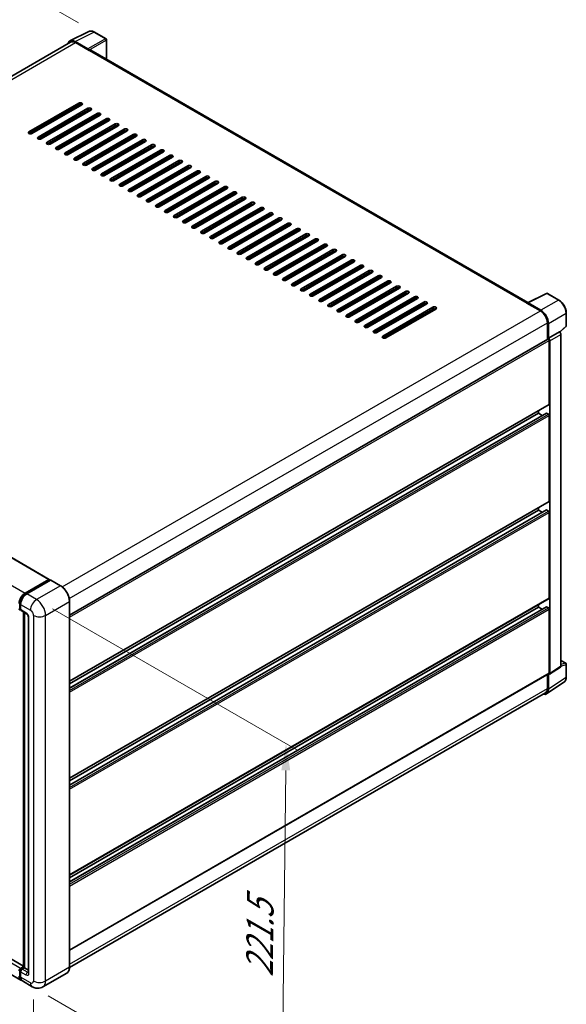
# Model space of a CAD drawing. Units: millimetres. Extents: x 0 to 10236, y 0 to 1405.
# Drawn here: x 591 to 744, y 175 to 451 of the extents above; entities that cross this region are included whole.
import ezdxf

# ---------------------------------------------------------------- set-up
doc = ezdxf.new("R2010")
doc.units = ezdxf.units.MM
doc.header["$LTSCALE"] = 3
doc.layers.get('Defpoints').update_dxf_attribs({"lineweight": 25})
for name, color, linetype, lineweight in [('Dimension (ISO)', 7, 'Continuous', 18), ('Visible (ISO)', 7, 'Continuous', 35), ('Visible Narrow (ISO)', 7, 'Continuous', 25)]:
    doc.layers.add(name, color=color, linetype=linetype, lineweight=lineweight)
doc.styles.add('Note Text (TK)', font='txt')
doc.dimstyles.new('Default - Method 1b (TK)', dxfattribs={"dimscale": 3, "dimtxt": 2.5, "dimasz": 2.5, "dimexe": 1, "dimexo": 1.5, "dimgap": 1, "dimtad": 1, "dimtoh": 1, "dimrnd": 1e-08, "dimdsep": 46, "dimtxsty": 'Note Text (TK)', "dimcen": 0.09, "dimdle": 5, "dimclrd": 100, "dimclre": 100, "dimclrt": 7, "dimadec": 1, "dimazin": 1, "dimtfac": 1, "dimtmove": 0, "dimatfit": 3, "dimfxl": 1, "dimtolj": 1, "dimlwd": -1, "dimlwe": -1, "dimarcsym": 0})

# ---------------------------------------------------------------- blocks, each defined once
blk = doc.blocks.new('*D20')
at = {"layer": 'Defpoints', "color": 0}
for p in [(611.79, 447.61), (422.88, 384.09), (463.19, 360.82)]:
    blk.add_point(p, dxfattribs=at)
at = {"layer": 'Dimension (ISO)', "color": 100}
for p, q in [((607.31, 450.2), (568.32, 472.71)), ((564.84, 467.19), (429.35, 387.88)), ((458.7, 363.41), (419.89, 385.82))]:
    blk.add_line(p, q, dxfattribs=at)
for points in [[(564.21, 468.27), (565.47, 466.11), (571.31, 470.98)], [(428.72, 388.96), (429.99, 386.8), (422.88, 384.09)]]:
    blk.add_solid(points, dxfattribs=at)
at = {"layer": 'Dimension (ISO)', "color": 7, "insert": (487.07, 429.49), "char_height": 7.5, "attachment_point": 4, "rotation": 30.344, "style": 'Note Text (TK)'}
blk.add_mtext('\\A1;{\\Q-29.656;\\W0.819;\\H0.816x; \\fＭＳ Ｐゴシック|b0|i0;\\H7.5000;350}', dxfattribs=at)
blk = doc.blocks.new('*D21')
at = {"layer": 'Defpoints', "color": 0}
for p in [(461.64, 258.68), (594.71, 181.27), (594.71, 134.73)]:
    blk.add_point(p, dxfattribs=at)
at = {"layer": 'Dimension (ISO)', "color": 100}
for p, q in [((461.64, 253.47), (461.64, 208.67)), ((468.12, 208.37), (588.23, 138.5)), ((594.71, 176.07), (594.71, 131.26))]:
    blk.add_line(p, q, dxfattribs=at)
for points in [[(468.75, 209.45), (467.49, 207.29), (461.64, 212.14)], [(588.85, 139.58), (587.6, 137.42), (594.71, 134.73)]]:
    blk.add_solid(points, dxfattribs=at)
at = {"layer": 'Dimension (ISO)', "color": 7, "insert": (524.97, 183.1), "char_height": 7.5, "attachment_point": 4, "rotation": 329.815, "style": 'Note Text (TK)'}
blk.add_mtext('\\A1;{\\Q-30.185;\\W0.815;\\H0.816x; \\fＭＳ Ｐゴシック|b0|i0;\\H7.5000;320}', dxfattribs=at)
blk = doc.blocks.new('*D22')
at = {"layer": 'Defpoints', "color": 0}
for p in [(595.56, 288.32), (594.36, 179.68), (664.36, 139.27)]:
    blk.add_point(p, dxfattribs=at)
at = {"layer": 'Dimension (ISO)', "color": 100}
for p, q in [((600.03, 285.73), (668.54, 246.18)), ((665.48, 240.4), (664.44, 146.77)), ((598.83, 177.1), (667.34, 137.55))]:
    blk.add_line(p, q, dxfattribs=at)
for points in [[(664.23, 240.41), (666.73, 240.39), (665.56, 247.9)], [(663.19, 146.78), (665.69, 146.75), (664.36, 139.27)]]:
    blk.add_solid(points, dxfattribs=at)
at = {"layer": 'Dimension (ISO)', "color": 7, "insert": (658.07, 180.82), "char_height": 7.5, "attachment_point": 4, "rotation": 89.3671, "style": 'Note Text (TK)'}
blk.add_mtext('\\A1;{\\Q29.367;\\W0.822;\\H0.816x; \\fＭＳ Ｐゴシック|b0|i0;\\H7.5000;221.5}', dxfattribs=at)

msp = doc.modelspace()

# ---------------------------------------------------------------- linework, layer by layer
at = {"layer": 'Visible (ISO)'}
for p, q in [((604.9287, 445.1392), (610.2084, 447.7761)), ((609.9824, 442.879), (606.3747, 444.9619)), ((615.0455, 445.7306), (611.7939, 447.6079)), ((615.1955, 439.9286), (615.1955, 445.4708)), ((605.1321, 444.7887), (471.5604, 367.671)), ((606.4821, 444.6549), (610.3004, 442.4504)), ((610.1944, 442.5116), (610.1944, 442.5118)), ((733.4146, 371.6748), (610.7504, 442.495)), ((593.4359, 419.6089), (607.4367, 427.6922)), ((607.4367, 427.2023), (593.4359, 419.119)), ((608.2852, 427.2023), (594.2845, 419.119)), ((595.9815, 418.1392), (609.9822, 426.2225)), ((609.9822, 425.7326), (595.9815, 417.6493)), ((610.8308, 425.7326), (596.83, 417.6493)), ((605.3153, 425.4877), (605.3153, 425.9776)), ((605.4214, 425.5489), (605.4214, 426.0388)), ((598.5271, 416.6695), (612.5278, 424.7528)), ((612.5278, 424.2629), (598.5271, 416.1796)), ((613.3763, 424.2629), (599.3756, 416.1796)), ((601.0727, 415.1998), (615.0734, 423.2831)), ((605.4214, 422.6095), (605.4214, 423.0994)), ((615.0734, 422.7932), (601.0727, 414.7099)), ((615.9219, 422.7932), (601.9212, 414.7099)), ((603.6183, 413.7301), (617.619, 421.8134)), ((617.619, 421.3235), (603.6183, 413.2402)), ((618.4675, 421.3235), (604.4668, 413.2402)), ((605.4214, 419.6701), (605.4214, 420.16)), ((606.1639, 412.2604), (620.1646, 420.3438)), ((620.1646, 419.8539), (606.1639, 411.7705)), ((621.0131, 419.8539), (607.0124, 411.7705)), ((608.7094, 410.7907), (622.7102, 418.8741)), ((622.7102, 418.3842), (608.7094, 410.3008)), ((623.5587, 418.3842), (609.558, 410.3008)), ((611.255, 409.321), (625.2557, 417.4044)), ((605.4214, 416.7308), (605.4214, 417.2207)), ((625.2557, 416.9145), (611.255, 408.8311)), ((626.1043, 416.9145), (612.1036, 408.8311)), ((613.8006, 407.8514), (627.8013, 415.9347)), ((627.8013, 415.4448), (613.8006, 407.3615)), ((628.6499, 415.4448), (614.6491, 407.3615)), ((605.4214, 413.7914), (605.4214, 414.2813)), ((616.3462, 406.3817), (630.3469, 414.465)), ((630.3469, 413.9751), (616.3462, 405.8918)), ((631.1954, 413.9751), (617.1947, 405.8918)), ((618.8918, 404.912), (632.8925, 412.9953)), ((632.8925, 412.5054), (618.8918, 404.4221)), ((633.741, 412.5054), (619.7403, 404.4221)), ((621.4374, 403.4423), (635.4381, 411.5256)), ((635.4381, 411.0357), (621.4374, 402.9524)), ((636.2866, 411.0357), (622.2859, 402.9524)), ((623.983, 401.9726), (637.9837, 410.0559)), ((637.9837, 409.566), (623.983, 401.4827)), ((638.8322, 409.566), (624.8315, 401.4827)), ((626.5285, 400.5029), (640.5292, 408.5862)), ((640.5292, 408.0963), (626.5285, 400.013)), ((641.3778, 408.0963), (627.3771, 400.013)), ((629.0741, 399.0332), (643.0748, 407.1165)), ((643.0748, 406.6266), (629.0741, 398.5433)), ((643.9234, 406.6266), (629.9226, 398.5433)), ((631.6197, 397.5635), (645.6204, 405.6468)), ((645.6204, 405.1569), (631.6197, 397.0736)), ((646.4689, 405.1569), (632.4682, 397.0736)), ((634.1653, 396.0938), (648.166, 404.1771)), ((648.166, 403.6872), (634.1653, 395.6039)), ((649.0145, 403.6872), (635.0138, 395.6039)), ((636.7109, 394.6241), (650.7116, 402.7074)), ((650.7116, 402.2175), (636.7109, 394.1342)), ((651.5601, 402.2175), (637.5594, 394.1342)), ((639.2565, 393.1544), (653.2572, 401.2377)), ((653.2572, 400.7478), (639.2565, 392.6645)), ((654.1057, 400.7478), (640.105, 392.6645)), ((641.802, 391.6847), (655.8028, 399.768)), ((655.8028, 399.2781), (641.802, 391.1948)), ((656.6513, 399.2781), (642.6506, 391.1948)), ((644.3476, 390.215), (658.3483, 398.2983)), ((658.3483, 397.8084), (644.3476, 389.7251)), ((659.1969, 397.8084), (645.1962, 389.7251)), ((646.8932, 388.7453), (660.8939, 396.8286)), ((660.8939, 396.3388), (646.8932, 388.2554)), ((661.7425, 396.3388), (647.7417, 388.2554)), ((649.4388, 387.2756), (663.4395, 395.359)), ((663.4395, 394.8691), (649.4388, 386.7857)), ((664.288, 394.8691), (650.2873, 386.7857)), ((651.9844, 385.8059), (665.9851, 393.8893)), ((665.9851, 393.3994), (651.9844, 385.316)), ((666.8336, 393.3994), (652.8329, 385.316)), ((654.53, 384.3363), (668.5307, 392.4196)), ((668.5307, 391.9297), (654.53, 383.8464)), ((669.3792, 391.9297), (655.3785, 383.8464)), ((657.0755, 382.8666), (671.0763, 390.9499)), ((671.0763, 390.46), (657.0755, 382.3767)), ((671.9248, 390.46), (657.9241, 382.3767)), ((659.6211, 381.3969), (673.6218, 389.4802)), ((673.6218, 388.9903), (659.6211, 380.907)), ((674.4704, 388.9903), (660.4697, 380.907)), ((662.1667, 379.9272), (676.1674, 388.0105)), ((676.1674, 387.5206), (662.1667, 379.4373)), ((677.016, 387.5206), (663.0152, 379.4373)), ((664.7123, 378.4575), (678.713, 386.5408)), ((678.713, 386.0509), (664.7123, 377.9676)), ((679.5615, 386.0509), (665.5608, 377.9676)), ((667.2579, 376.9878), (681.2586, 385.0711)), ((681.2586, 384.5812), (667.2579, 376.4979)), ((682.1071, 384.5812), (668.1064, 376.4979)), ((669.8035, 375.5181), (683.8042, 383.6014)), ((683.8042, 383.1115), (669.8035, 375.0282)), ((684.6527, 383.1115), (670.652, 375.0282)), ((672.3491, 374.0484), (686.3498, 382.1317)), ((686.3498, 381.6418), (672.3491, 373.5585)), ((687.1983, 381.6418), (673.1976, 373.5585)), ((674.8946, 372.5787), (688.8954, 380.662)), ((688.8954, 380.1721), (674.8946, 372.0888)), ((689.7439, 380.1721), (675.7432, 372.0888)), ((677.4402, 371.109), (691.4409, 379.1923)), ((691.4409, 378.7024), (677.4402, 370.6191)), ((692.2895, 378.7024), (678.2888, 370.6191)), ((679.9858, 369.6393), (693.9865, 377.7226)), ((693.9865, 377.2327), (679.9858, 369.1494)), ((694.835, 377.2327), (680.8343, 369.1494)), ((682.5314, 368.1696), (696.5321, 376.2529)), ((696.5321, 375.763), (682.5314, 367.6797)), ((697.3806, 375.763), (683.3799, 367.6797)), ((685.077, 366.6999), (699.0777, 374.7832)), ((699.0777, 374.2933), (685.077, 366.21)), ((699.9262, 374.2933), (685.9255, 366.21)), ((687.6226, 365.2302), (701.6233, 373.3135)), ((733.2983, 371.6167), (738.5781, 374.2536)), ((742.1137, 372.3677), (738.8622, 374.245)), ((701.6233, 372.8237), (687.6226, 364.7403)), ((702.4718, 372.8237), (688.4711, 364.7403)), ((690.1681, 363.7605), (704.1689, 371.8439)), ((704.1689, 371.354), (690.1681, 363.2706)), ((705.0174, 371.354), (691.0167, 363.2706)), ((692.7137, 362.2908), (706.7144, 370.3742)), ((733.1249, 371.5377), (736.9433, 369.3331)), ((733.2309, 371.4766), (733.2309, 371.4764)), ((737.0506, 369.5161), (733.443, 371.599)), ((706.7144, 369.8843), (692.7137, 361.8009)), ((707.563, 369.8843), (693.5623, 361.8009)), ((744.1718, 365.1708), (744.1718, 368.8031)), ((474.8169, 365.778), (599.1262, 294.008)), ((738.8524, 366.0263), (738.8524, 361.3513)), ((739.1706, 361.6785), (739.1706, 365.8441)), ((742.3605, 363.3631), (744.0756, 364.9507)), ((739.1706, 361.6785), (742.2415, 363.4514)), ((742.2418, 363.4513), (742.2415, 363.4514)), ((742.6658, 269.6473), (742.6658, 362.7169)), ((604.8289, 283.9728), (739.0206, 361.4484)), ((739.1709, 361.6783), (739.1706, 361.6785)), ((739.3828, 343.1848), (739.3828, 361.0661)), ((739.5949, 267.6178), (739.5949, 360.9439)), ((604.8289, 265.3987), (739.3206, 343.0475)), ((604.8289, 263.4544), (738.5715, 340.6708)), ((604.8289, 264.6428), (736.4129, 340.6129)), ((736.4129, 340.6129), (736.4129, 341.3687)), ((737.4421, 340.0187), (736.4129, 340.6129)), ((739.1706, 340.3679), (738.6615, 340.6619)), ((739.3828, 315.9955), (739.3828, 340.0005)), ((604.8289, 238.2093), (739.3206, 315.8582)), ((604.8289, 236.2651), (738.5715, 313.4814)), ((604.8289, 237.4535), (736.4129, 313.4235)), ((736.4129, 313.4235), (736.4129, 314.1794)), ((737.4421, 312.8293), (736.4129, 313.4235)), ((739.1706, 313.1786), (738.6615, 313.4725)), ((739.3828, 288.8062), (739.3828, 312.8112)), ((592.3753, 290.1534), (599.0362, 293.9991)), ((592.4063, 289.9526), (599.1946, 293.8718)), ((599.4817, 293.7664), (592.7995, 289.9084)), ((599.1635, 293.9256), (599.1635, 293.8538)), ((599.2696, 293.8643), (599.4605, 293.7541)), ((602.3144, 292.1816), (599.5567, 293.7738)), ((604.8289, 211.02), (739.3206, 288.6688)), ((604.8289, 185.1927), (604.8289, 287.8264)), ((590.8676, 285.8178), (590.8676, 287.2875)), ((590.9986, 285.5643), (591.1025, 285.5043)), ((591.1025, 286.969), (591.1025, 285.4993)), ((591.2267, 285.2247), (592.7117, 284.3674)), ((591.9283, 185.0834), (591.9283, 284.8196)), ((592.1631, 284.684), (592.1631, 184.9478)), ((604.8289, 209.0758), (738.5715, 286.2921)), ((604.8289, 210.2641), (736.4129, 286.2342)), ((736.4129, 286.2342), (736.4129, 286.99)), ((737.4421, 285.64), (736.4129, 286.2342)), ((739.1706, 285.9892), (738.6615, 286.2832)), ((739.3828, 267.7405), (739.3828, 285.6218)), ((593.2602, 283.4173), (593.2602, 183.723)), ((742.6658, 271.2526), (744.0218, 270.4697)), ((739.481, 267.3496), (742.5519, 269.3791)), ((744.1718, 266.5777), (744.1718, 270.2099)), ((604.8289, 189.9544), (739.3206, 267.6032)), ((738.8524, 267.3329), (738.8524, 263.3927)), ((739.1706, 263.2075), (739.1706, 267.3731)), ((739.1706, 267.3731), (739.1709, 267.373)), ((738.6012, 261.8665), (743.5247, 265.1205)), ((738.2933, 262.1567), (604.8277, 185.1003)), ((591.9283, 185.4382), (467.7741, 257.1187)), ((591.1753, 181.5221), (466.8659, 253.2922)), ((591.1025, 184.8253), (591.9283, 185.3021)), ((590.8676, 182.6943), (590.8676, 184.164)), ((591.1025, 183.8455), (591.1025, 182.3758)), ((591.1336, 184.6245), (591.9283, 185.0834)), ((592.1631, 184.9478), (591.5267, 184.5804)), ((591.9722, 185.058), (591.9283, 185.0834)), ((591.9722, 185.058), (592.1631, 184.9478)), ((592.1631, 184.9478), (593.2602, 184.3144)), ((604.0394, 183.4835), (597.3573, 179.6256)), ((594.3573, 179.685), (591.5995, 181.2772))]:
    msp.add_line(p, q, dxfattribs=at)
for centre, start, end in [((614.8955, 445.4708), 0, 60), ((738.7122, 373.9852), 60, 116.538708), ((743.8718, 365.1708), 312.789481, 0), ((743.8718, 270.2099), 0, 60)]:
    msp.add_arc(centre, 0.3, start, end, dxfattribs=at)
for centre, major_axis, ratio, start_param, end_param in [((606.3773, 442.5094), (-1.5018, 2.6012), 0.5766475, 5.49839613, 6.80992005), ((606.4821, 442.4504), (-1.35, 2.3383), 0.57735027, 5.49778714, 6.28318531), ((609.9821, 442.634), (0.15, -0.2598), 0.5780539, 0.78600715, 2.3555855), ((610.3004, 441.7155), (0.45, 0.7794), 0.57735027, 0, 0.78539816), ((607.8609, 427.4473), (0.6, 0), 0.57735027, 5.49778716, 8.63937978), ((607.8609, 426.9574), (-0.6, 0), 0.57735027, 3.92699082, 5.49778713), ((610.4065, 425.9776), (0.6, 0), 0.57735027, 5.49778716, 8.63937978), ((610.4065, 425.4877), (-0.6, 0), 0.57735027, 3.92699082, 5.49778713), ((612.9521, 424.5079), (0.6, 0), 0.57735027, 5.49778716, 8.63937978), ((612.9521, 424.018), (-0.6, 0), 0.57735027, 3.92699082, 5.49778713), ((615.4977, 423.0382), (0.6, 0), 0.57735027, 5.49778716, 8.63937978), ((615.4977, 422.5483), (-0.6, 0), 0.57735027, 3.92699082, 5.49778713), ((618.0433, 421.5685), (0.6, 0), 0.57735027, 5.49778716, 8.63937978), ((618.0433, 421.0786), (-0.6, 0), 0.57735027, 3.92699082, 5.49778713), ((620.5888, 420.0988), (0.6, 0), 0.57735027, 5.49778716, 8.63937978), ((593.8602, 419.364), (-0.6, 0), 0.57735027, 5.49778716, 8.63937978), ((596.4058, 417.8943), (-0.6, 0), 0.57735027, 5.49778716, 8.63937978), ((620.5888, 419.6089), (-0.6, 0), 0.57735027, 3.92699082, 5.49778713), ((623.1344, 418.6291), (0.6, 0), 0.57735027, 5.49778716, 8.63937978), ((623.1344, 418.1392), (-0.6, 0), 0.57735027, 3.92699082, 5.49778713), ((625.68, 417.1594), (0.6, 0), 0.57735027, 5.49778716, 8.63937978), ((598.9514, 416.4246), (-0.6, 0), 0.57735027, 5.49778716, 8.63937978), ((601.497, 414.9549), (-0.6, 0), 0.57735027, 5.49778716, 8.63937978), ((625.68, 416.6695), (-0.6, 0), 0.57735027, 3.92699082, 5.49778713), ((628.2256, 415.6897), (0.6, 0), 0.57735027, 5.49778716, 8.63937978), ((628.2256, 415.1998), (-0.6, 0), 0.57735027, 3.92699082, 5.49778713), ((630.7712, 414.22), (0.6, 0), 0.57735027, 5.49778716, 8.63937978), ((604.0425, 413.4852), (-0.6, 0), 0.57735027, 5.49778716, 8.63937978), ((606.5881, 412.0155), (-0.6, 0), 0.57735027, 5.49778716, 8.63937978), ((630.7712, 413.7301), (-0.6, 0), 0.57735027, 3.92699082, 5.49778713), ((633.3168, 412.7503), (0.6, 0), 0.57735027, 5.49778716, 8.63937978), ((633.3168, 412.2604), (-0.6, 0), 0.57735027, 3.92699082, 5.49778713), ((609.1337, 410.5458), (-0.6, 0), 0.57735027, 5.49778716, 8.63937978), ((611.6793, 409.0761), (-0.6, 0), 0.57735027, 5.49778716, 8.63937978), ((635.8623, 411.2806), (0.6, 0), 0.57735027, 5.49778716, 8.63937978), ((635.8623, 410.7907), (-0.6, 0), 0.57735027, 3.92699082, 5.49778713), ((638.4079, 409.8109), (0.6, 0), 0.57735027, 5.49778716, 8.63937978), ((638.4079, 409.321), (-0.6, 0), 0.57735027, 3.92699082, 5.49778713), ((614.2249, 407.6064), (-0.6, 0), 0.57735027, 5.49778716, 8.63937978), ((616.7705, 406.1367), (-0.6, 0), 0.57735027, 5.49778716, 8.63937978), ((640.9535, 408.3413), (0.6, 0), 0.57735027, 5.49778716, 8.63937978), ((640.9535, 407.8514), (-0.6, 0), 0.57735027, 3.92699082, 5.49778713), ((643.4991, 406.8716), (0.6, 0), 0.57735027, 5.49778716, 8.63937978), ((643.4991, 406.3817), (-0.6, 0), 0.57735027, 3.92699082, 5.49778713), ((619.316, 404.667), (-0.6, 0), 0.57735027, 5.49778716, 8.63937978), ((646.0447, 405.4019), (0.6, 0), 0.57735027, 5.49778716, 8.63937978), ((646.0447, 404.912), (-0.6, 0), 0.57735027, 3.92699082, 5.49778713), ((648.5903, 403.9322), (0.6, 0), 0.57735027, 5.49778716, 8.63937978), ((648.5903, 403.4423), (-0.6, 0), 0.57735027, 3.92699082, 5.49778713), ((621.8616, 403.1973), (-0.6, 0), 0.57735027, 5.49778716, 8.63937978), ((624.4072, 401.7276), (-0.6, 0), 0.57735027, 5.49778716, 8.63937978), ((651.1359, 402.4625), (0.6, 0), 0.57735027, 5.49778716, 8.63937978), ((651.1359, 401.9726), (-0.6, 0), 0.57735027, 3.92699082, 5.49778713), ((653.6814, 400.9928), (0.6, 0), 0.57735027, 5.49778716, 8.63937978), ((653.6814, 400.5029), (-0.6, 0), 0.57735027, 3.92699082, 5.49778713), ((626.9528, 400.2579), (-0.6, 0), 0.57735027, 5.49778716, 8.63937978), ((629.4984, 398.7882), (-0.6, 0), 0.57735027, 5.49778716, 8.63937978), ((656.227, 399.5231), (0.6, 0), 0.57735027, 5.49778716, 8.63937978), ((656.227, 399.0332), (-0.6, 0), 0.57735027, 3.92699082, 5.49778713), ((658.7726, 398.0534), (0.6, 0), 0.57735027, 5.49778716, 8.63937978), ((632.044, 397.3185), (-0.6, 0), 0.57735027, 5.49778716, 8.63937978), ((634.5896, 395.8489), (-0.6, 0), 0.57735027, 5.49778716, 8.63937978), ((658.7726, 397.5635), (-0.6, 0), 0.57735027, 3.92699082, 5.49778713), ((661.3182, 396.5837), (0.6, 0), 0.57735027, 5.49778715, 8.63937978), ((661.3182, 396.0938), (-0.6, 0), 0.57735027, 3.92699082, 5.49778713), ((663.8638, 395.114), (0.6, 0), 0.57735027, 5.49778716, 8.63937978), ((637.1351, 394.3792), (-0.6, 0), 0.57735027, 5.49778716, 8.63937978), ((639.6807, 392.9095), (-0.6, 0), 0.57735027, 5.49778716, 8.63937978), ((663.8638, 394.6241), (-0.6, 0), 0.57735027, 3.92699082, 5.49778713), ((666.4094, 393.6443), (0.6, 0), 0.57735027, 5.49778716, 8.63937978), ((666.4094, 393.1544), (-0.6, 0), 0.57735027, 3.92699082, 5.49778713), ((668.9549, 392.1746), (0.6, 0), 0.57735027, 5.49778716, 8.63937978), ((642.2263, 391.4398), (-0.6, 0), 0.57735027, 5.49778716, 8.63937978), ((644.7719, 389.9701), (-0.6, 0), 0.57735027, 5.49778716, 8.63937978), ((668.9549, 391.6847), (-0.6, 0), 0.57735027, 3.92699082, 5.49778713), ((671.5005, 390.7049), (0.6, 0), 0.57735027, 5.49778716, 8.63937978), ((671.5005, 390.215), (-0.6, 0), 0.57735027, 3.92699082, 5.49778713), ((647.3175, 388.5004), (-0.6, 0), 0.57735027, 5.49778716, 8.63937978), ((649.8631, 387.0307), (-0.6, 0), 0.57735027, 5.49778716, 8.63937978), ((674.0461, 389.2352), (0.6, 0), 0.57735027, 5.49778716, 8.63937978), ((674.0461, 388.7453), (-0.6, 0), 0.57735027, 3.92699082, 5.49778713), ((676.5917, 387.7655), (0.6, 0), 0.57735027, 5.49778716, 8.63937978), ((676.5917, 387.2756), (-0.6, 0), 0.57735027, 3.92699082, 5.49778713), ((652.4086, 385.561), (-0.6, 0), 0.57735027, 5.49778716, 8.63937978), ((654.9542, 384.0913), (-0.6, 0), 0.57735027, 5.49778716, 8.63937978), ((679.1373, 386.2958), (0.6, 0), 0.57735027, 5.49778716, 8.63937978), ((679.1373, 385.8059), (-0.6, 0), 0.57735027, 3.92699082, 5.49778713), ((681.6829, 384.8262), (0.6, 0), 0.57735027, 5.49778716, 8.63937978), ((681.6829, 384.3363), (-0.6, 0), 0.57735027, 3.92699082, 5.49778713), ((657.4998, 382.6216), (-0.6, 0), 0.57735027, 5.49778716, 8.63937978), ((660.0454, 381.1519), (-0.6, 0), 0.57735027, 5.49778716, 8.63937978), ((684.2284, 383.3565), (0.6, 0), 0.57735027, 5.49778716, 8.63937978), ((684.2284, 382.8666), (-0.6, 0), 0.57735027, 3.92699082, 5.49778713), ((686.774, 381.8868), (0.6, 0), 0.57735027, 5.49778716, 8.63937978), ((686.774, 381.3969), (-0.6, 0), 0.57735027, 3.92699082, 5.49778713), ((662.591, 379.6822), (-0.6, 0), 0.57735027, 5.49778716, 8.63937978), ((689.3196, 380.4171), (0.6, 0), 0.57735027, 5.49778716, 8.63937978), ((689.3196, 379.9272), (-0.6, 0), 0.57735027, 3.92699082, 5.49778713), ((691.8652, 378.9474), (0.6, 0), 0.57735027, 5.49778716, 8.63937978), ((691.8652, 378.4575), (-0.6, 0), 0.57735027, 3.92699082, 5.49778713), ((665.1366, 378.2125), (-0.6, 0), 0.57735027, 5.49778716, 8.63937978), ((667.6821, 376.7428), (-0.6, 0), 0.57735027, 5.49778716, 8.63937978), ((694.4108, 377.4777), (0.6, 0), 0.57735027, 5.49778716, 8.63937978), ((694.4108, 376.9878), (-0.6, 0), 0.57735027, 3.92699082, 5.49778713), ((696.9564, 376.008), (0.6, 0), 0.57735027, 5.49778716, 8.63937978), ((696.9564, 375.5181), (-0.6, 0), 0.57735027, 3.92699082, 5.49778713), ((670.2277, 375.2731), (-0.6, 0), 0.57735027, 5.49778716, 8.63937978), ((672.7733, 373.8034), (-0.6, 0), 0.57735027, 5.49778716, 8.63937978), ((699.502, 374.5383), (0.6, 0), 0.57735027, 5.49778716, 8.63937978), ((699.502, 374.0484), (-0.6, 0), 0.57735027, 3.92699082, 5.49778713), ((702.0475, 373.0686), (0.6, 0), 0.57735027, 5.49778716, 8.63937978), ((675.3189, 372.3338), (-0.6, 0), 0.57735027, 5.49778716, 8.63937978), ((677.8645, 370.8641), (-0.6, 0), 0.57735027, 5.49778716, 8.63937978), ((702.0475, 372.5787), (-0.6, 0), 0.57735027, 3.92699082, 5.49778713), ((704.5931, 371.5989), (0.6, 0), 0.57735027, 5.49778716, 8.63937978), ((704.5931, 371.109), (-0.6, 0), 0.57735027, 3.92699082, 5.49778713), ((707.1387, 370.1292), (0.6, 0), 0.57735027, 5.49778716, 8.63937978), ((733.1249, 370.8028), (0.45, 0.7794), 0.57735027, 0.53865784, 0.78539816), ((733.4432, 371.3537), (-0.1502, 0.2601), 0.5766475, 5.49839613, 7.06797448), ((680.4101, 369.3944), (-0.6, 0), 0.57735027, 5.49778716, 8.63937978), ((682.9557, 367.9247), (-0.6, 0), 0.57735027, 5.49778716, 8.63937978), ((707.1387, 369.6393), (-0.6, 0), 0.57735027, 3.92699082, 5.49778713), ((736.9433, 367.1286), (1.35, -2.3383), 0.57735027, 0.78539816, 2.35619449), ((737.048, 367.0666), (1.5, -2.5981), 0.5780539, 0.78600715, 2.3555855), ((685.5012, 366.455), (-0.6, 0), 0.57735027, 5.49778716, 8.63937978), ((688.0468, 364.9853), (-0.6, 0), 0.57735027, 5.49778716, 8.63937978), ((690.5924, 363.5156), (-0.6, 0), 0.57735027, 5.49778716, 8.63937978), ((693.138, 362.0459), (-0.6, 0), 0.57735027, 5.49778716, 8.63937978), ((742.2412, 362.9614), (-0.3, 0.5196), 0.5780539, 3.9275998, 5.49717816), ((739.1706, 361.1886), (-0.15, 0.2598), 0.57735027, 3.92699082, 6.28318531), ((739.1704, 361.1884), (0.3, -0.5196), 0.5780539, 0.78600715, 2.3555855), ((739.1706, 343.3073), (0.15, -0.2598), 0.57735027, 0, 0.78539816), ((738.6615, 340.5149), (-0.09, 0.1559), 0.57735027, 5.49778714, 6.28318531), ((739.1706, 340.123), (-0.15, 0.2598), 0.57735027, 3.92699082, 5.49778714), ((739.1706, 316.118), (0.15, -0.2598), 0.57735027, 0, 0.78539816), ((738.6615, 313.3255), (-0.09, 0.1559), 0.57735027, 5.49778714, 6.28318531), ((739.1706, 312.9336), (-0.15, 0.2598), 0.57735027, 3.92699082, 5.49778714), ((599.0362, 293.8521), (0.09, 0.1559), 0.57735027, 5.49778714, 7.06858347), ((599.2696, 293.7419), (-0.075, 0.1299), 0.57735027, 5.49778714, 6.28318531), ((599.4817, 293.6439), (0.075, 0.1299), 0.57735027, 0, 0.78539816), ((592.3753, 288.1938), (1.2, 2.0785), 0.57735027, 0.78539816, 2.35619449), ((592.7995, 287.9488), (-1.2, -2.0785), 0.57735027, 3.92699082, 5.49778714), ((739.1706, 288.9286), (0.15, -0.2598), 0.57735027, 0, 0.78539816), ((591.1025, 285.9892), (-0.3, -0.5196), 0.57735027, 5.49778714, 7.06858347), ((591.5267, 285.7443), (-0.3, -0.5196), 0.57735027, 5.49778714, 6.28318531), ((738.6615, 286.1362), (-0.09, 0.1559), 0.57735027, 5.49778714, 6.28318531), ((739.1706, 285.7443), (-0.15, 0.2598), 0.57735027, 3.92699082, 5.49778714), ((742.2412, 269.893), (0.3004, -0.5202), 0.5766475, 0.03486413, 0.78478918), ((739.1704, 267.8635), (0.3004, -0.5202), 0.5766475, 5.49839613, 7.06797448), ((739.1706, 267.863), (0.15, -0.2598), 0.57735027, 0, 0.78539816), ((737.048, 264.436), (1.5018, -2.6012), 0.5766475, 5.75645056, 7.06797448), ((736.9433, 264.495), (1.35, -2.3383), 0.57735027, 0, 0.78539816), ((591.1025, 184.3354), (0.3, 0.5196), 0.57735027, 0.78539816, 2.35619449), ((592.3753, 183.6006), (-1.2, -2.0785), 0.57735027, 5.49778714, 6.46089591), ((591.5267, 184.0905), (-0.3, -0.5196), 0.57735027, 3.92699082, 5.49778714), ((592.7995, 183.3556), (-1.2, -2.0785), 0.57735027, 5.49778714, 6.28318531)]:
    msp.add_ellipse(centre, major_axis=major_axis, ratio=ratio, start_param=start_param, end_param=end_param, dxfattribs=at)
for points, knots in [([(611.7939, 447.6079), (611.6872, 447.6695), (611.5791, 447.7226), (611.362, 447.8101), (611.2529, 447.8444), (611.0351, 447.8924), (610.9264, 447.9059), (610.7118, 447.9101), (610.6058, 447.9006), (610.4006, 447.8569), (610.3015, 447.8226), (610.2084, 447.7761)], [-0.784789176, -0.784789176, -0.784789176, -0.784789176, -0.634804167, -0.634804167, -0.484819157, -0.484819157, -0.334834148, -0.334834148, -0.184849139, -0.184849139, -0.03486413, -0.03486413, -0.03486413, -0.03486413]), ([(744.1718, 368.8031), (744.1718, 368.9321), (744.163, 369.0646), (744.1288, 369.3339), (744.1033, 369.4708), (744.0367, 369.7463), (743.9954, 369.885), (743.8983, 370.1612), (743.8424, 370.2987), (743.7173, 370.5699), (743.648, 370.7035), (743.4977, 370.9639), (743.4166, 371.0907), (743.2443, 371.3347), (743.1532, 371.4518), (742.9625, 371.6741), (742.863, 371.7791), (742.6578, 371.9746), (742.5519, 372.0651), (742.3358, 372.2294), (742.2255, 372.3032), (742.1137, 372.3677)], [-0.78478918, -0.78478918, -0.78478918, -0.78478918, -0.62783134, -0.62783134, -0.47087351, -0.47087351, -0.31391567, -0.31391567, -0.15695784, -0.15695784, 0, 0, 0.15695784, 0.15695784, 0.31391567, 0.31391567, 0.47087351, 0.47087351, 0.62783134, 0.62783134, 0.78478918, 0.78478918, 0.78478918, 0.78478918]), ([(604.8289, 287.8264), (604.8289, 288.1349), (604.7867, 288.4647), (604.6239, 289.1374), (604.5032, 289.4802), (604.1952, 290.1477), (604.0079, 290.4721), (603.5839, 291.0726), (603.3473, 291.3486), (602.8462, 291.8259), (602.5817, 292.0273), (602.3144, 292.1816)], [1.57079633, 1.57079633, 1.57079633, 1.57079633, 1.88495559, 1.88495559, 2.19911486, 2.19911486, 2.51327412, 2.51327412, 2.82743339, 2.82743339, 3.14159265, 3.14159265, 3.14159265, 3.14159265]), ([(590.8676, 287.2875), (590.8676, 287.4781), (590.8936, 287.6805), (590.9933, 288.0923), (591.067, 288.3016), (591.2549, 288.7087), (591.3691, 288.9065), (591.6278, 289.2729), (591.7722, 289.4413), (592.079, 289.7335), (592.2413, 289.8573), (592.4063, 289.9526)], [3.14159265, 3.14159265, 3.14159265, 3.14159265, 3.45575192, 3.45575192, 3.76991118, 3.76991118, 4.08407045, 4.08407045, 4.39822972, 4.39822972, 4.71238898, 4.71238898, 4.71238898, 4.71238898]), ([(590.9986, 285.5643), (590.9797, 285.5752), (590.9624, 285.5886), (590.9324, 285.619), (590.9197, 285.6358), (590.899, 285.6708), (590.8909, 285.6889), (590.8786, 285.7256), (590.8744, 285.7441), (590.8689, 285.781), (590.8676, 285.7994), (590.8676, 285.8178)], [2.35619449, 2.35619449, 2.35619449, 2.35619449, 2.513274123, 2.513274123, 2.670353756, 2.670353756, 2.827433388, 2.827433388, 2.984513021, 2.984513021, 3.141592654, 3.141592654, 3.141592654, 3.141592654]), ([(592.7117, 284.3674), (592.7391, 284.3515), (592.7714, 284.3295), (592.8425, 284.2712), (592.8816, 284.234), (592.9616, 284.1455), (593.0023, 284.0934), (593.0787, 283.9794), (593.1142, 283.9173), (593.1744, 283.7918), (593.1991, 283.7284), (593.2353, 283.6105), (593.2471, 283.5557), (593.2583, 283.4737), (593.2602, 283.4431), (593.2602, 283.4173)], [3.14159265, 3.14159265, 3.14159265, 3.14159265, 3.34831632, 3.34831632, 3.57177779, 3.57177779, 3.8108324, 3.8108324, 4.05880671, 4.05880671, 4.30647121, 4.30647121, 4.54413512, 4.54413512, 4.71238898, 4.71238898, 4.71238898, 4.71238898]), ([(743.5247, 265.1205), (743.6114, 265.1778), (743.6907, 265.2465), (743.8312, 265.4024), (743.8924, 265.4894), (743.9961, 265.6773), (744.0387, 265.7783), (744.1061, 265.9909), (744.1309, 266.1025), (744.1638, 266.3343), (744.1718, 266.4544), (744.1718, 266.5777)], [0.03486413, 0.03486413, 0.03486413, 0.03486413, 0.184849139, 0.184849139, 0.334834148, 0.334834148, 0.484819157, 0.484819157, 0.634804167, 0.634804167, 0.784789176, 0.784789176, 0.784789176, 0.784789176]), ([(604.0394, 183.4835), (604.1415, 183.5424), (604.2355, 183.6154), (604.4039, 183.7858), (604.4783, 183.8832), (604.6059, 184.0987), (604.6592, 184.2168), (604.7443, 184.47), (604.7761, 184.6052), (604.8184, 184.8894), (604.8289, 185.0384), (604.8289, 185.1927)], [0.785398163, 0.785398163, 0.785398163, 0.785398163, 0.942477796, 0.942477796, 1.099557429, 1.099557429, 1.256637061, 1.256637061, 1.413716694, 1.413716694, 1.570796327, 1.570796327, 1.570796327, 1.570796327]), ([(590.8676, 184.164), (590.8676, 184.2006), (590.8725, 184.237), (590.8898, 184.3085), (590.9023, 184.3436), (590.9335, 184.4113), (590.9523, 184.4438), (590.9953, 184.5047), (591.0195, 184.533), (591.0727, 184.5838), (591.1018, 184.6062), (591.1336, 184.6245)], [3.14159265, 3.14159265, 3.14159265, 3.14159265, 3.45575192, 3.45575192, 3.76991118, 3.76991118, 4.08407045, 4.08407045, 4.39822972, 4.39822972, 4.71238898, 4.71238898, 4.71238898, 4.71238898]), ([(591.2192, 181.729), (591.2095, 181.738), (591.1999, 181.7473), (591.1363, 181.8116), (591.0887, 181.874), (591.0075, 182.0112), (590.9738, 182.0859), (590.9203, 182.2452), (590.9005, 182.3297), (590.8741, 182.5066), (590.8676, 182.599), (590.8676, 182.6943)], [2.486038708, 2.486038708, 2.486038708, 2.486038708, 2.513274123, 2.513274123, 2.670353756, 2.670353756, 2.827433388, 2.827433388, 2.984513021, 2.984513021, 3.141592654, 3.141592654, 3.141592654, 3.141592654]), ([(593.2602, 183.723), (593.2602, 183.6989), (593.2585, 183.679), (593.2541, 183.6494), (593.2514, 183.6397), (593.2493, 183.6335), (593.2489, 183.6326), (593.2489, 183.6326)], [4.71238898, 4.71238898, 4.71238898, 4.71238898, 4.869468613, 4.869468613, 5.026548246, 5.026548246, 5.092877496, 5.092877496, 5.092877496, 5.092877496]), ([(597.3573, 179.6256), (597.1373, 179.4986), (596.9001, 179.4027), (596.4267, 179.2788), (596.1912, 179.2504), (595.7465, 179.2455), (595.5372, 179.2685), (595.1506, 179.3467), (594.9729, 179.4018), (594.6457, 179.5308), (594.4959, 179.6049), (594.3573, 179.685)], [5.497787144, 5.497787144, 5.497787144, 5.497787144, 5.654866776, 5.654866776, 5.811946409, 5.811946409, 5.969026042, 5.969026042, 6.126105675, 6.126105675, 6.283185307, 6.283185307, 6.283185307, 6.283185307])]:
    msp.add_open_spline(points, degree=3, knots=knots, dxfattribs=at)
at = {"layer": 'Visible Narrow (ISO)'}
for p, q in [((606.3747, 444.9619), (611.6513, 447.5971)), ((614.9029, 445.7198), (609.9824, 442.879)), ((610.1944, 442.5118), (615.1149, 445.3526)), ((611.6513, 447.5971), (614.9029, 445.7198)), ((615.1149, 445.3526), (615.1149, 439.9752)), ((472.3525, 367.2152), (606.4821, 444.6549)), ((610.3004, 442.4504), (733.1249, 371.5377)), ((607.4367, 427.6922), (607.4367, 427.2023)), ((609.9822, 426.2225), (609.9822, 425.7326)), ((612.5278, 424.7528), (612.5278, 424.2629)), ((615.0734, 423.2831), (615.0734, 422.7932)), ((617.619, 421.8134), (617.619, 421.3235)), ((620.1646, 420.3438), (620.1646, 419.8539)), ((593.4359, 419.6089), (593.4359, 419.119)), ((595.9815, 418.1392), (595.9815, 417.6493)), ((598.6466, 416.1262), (605.4214, 420.0376)), ((622.7102, 418.8741), (622.7102, 418.3842)), ((625.2557, 417.4044), (625.2557, 416.9145)), ((598.5271, 416.6695), (598.5271, 416.1796)), ((601.0727, 415.1998), (601.0727, 414.7099)), ((627.8013, 415.9347), (627.8013, 415.4448)), ((603.6183, 413.7301), (603.6183, 413.2402)), ((606.1639, 412.2604), (606.1639, 411.7705)), ((630.3469, 414.465), (630.3469, 413.9751)), ((632.8925, 412.9953), (632.8925, 412.5054)), ((608.7094, 410.7907), (608.7094, 410.3008)), ((611.255, 409.321), (611.255, 408.8311)), ((635.4381, 411.5256), (635.4381, 411.0357)), ((637.9837, 410.0559), (637.9837, 409.566)), ((613.8006, 407.8514), (613.8006, 407.3615)), ((616.3462, 406.3817), (616.3462, 405.8918)), ((640.5292, 408.5862), (640.5292, 408.0963)), ((643.0748, 407.1165), (643.0748, 406.6266)), ((618.8918, 404.912), (618.8918, 404.4221)), ((645.6204, 405.6468), (645.6204, 405.1569)), ((648.166, 404.1771), (648.166, 403.6872)), ((621.4374, 403.4423), (621.4374, 402.9524)), ((623.983, 401.9726), (623.983, 401.4827)), ((650.7116, 402.7074), (650.7116, 402.2175)), ((653.2572, 401.2377), (653.2572, 400.7478)), ((626.5285, 400.5029), (626.5285, 400.013)), ((629.0741, 399.0332), (629.0741, 398.5433)), ((655.8028, 399.768), (655.8028, 399.2781)), ((658.3483, 398.2983), (658.3483, 397.8084)), ((631.6197, 397.5635), (631.6197, 397.0736)), ((634.1653, 396.0938), (634.1653, 395.6039)), ((660.8939, 396.8286), (660.8939, 396.3388)), ((663.4395, 395.359), (663.4395, 394.8691)), ((636.7109, 394.6241), (636.7109, 394.1342)), ((639.2565, 393.1544), (639.2565, 392.6645)), ((665.9851, 393.8893), (665.9851, 393.3994)), ((668.5307, 392.4196), (668.5307, 391.9297)), ((641.802, 391.6847), (641.802, 391.1948)), ((644.3476, 390.215), (644.3476, 389.7251)), ((671.0763, 390.9499), (671.0763, 390.46)), ((646.8932, 388.7453), (646.8932, 388.2554)), ((649.4388, 387.2756), (649.4388, 386.7857)), ((673.6218, 389.4802), (673.6218, 388.9903)), ((676.1674, 388.0105), (676.1674, 387.5206)), ((651.9844, 385.8059), (651.9844, 385.316)), ((654.53, 384.3363), (654.53, 383.8464)), ((678.713, 386.5408), (678.713, 386.0509)), ((681.2586, 385.0711), (681.2586, 384.5812)), ((657.0755, 382.8666), (657.0755, 382.3767)), ((659.6211, 381.3969), (659.6211, 380.907)), ((683.8042, 383.6014), (683.8042, 383.1115)), ((686.3498, 382.1317), (686.3498, 381.6418)), ((662.1667, 379.9272), (662.1667, 379.4373)), ((688.8954, 380.662), (688.8954, 380.1721)), ((691.4409, 379.1923), (691.4409, 378.7024)), ((664.7123, 378.4575), (664.7123, 377.9676)), ((667.2579, 376.9878), (667.2579, 376.4979)), ((693.9865, 377.7226), (693.9865, 377.2327)), ((696.5321, 376.2529), (696.5321, 375.763)), ((669.8035, 375.5181), (669.8035, 375.0282)), ((672.3491, 374.0484), (672.3491, 373.5585)), ((699.0777, 374.7832), (699.0777, 374.2933)), ((701.6233, 373.3135), (701.6233, 372.8237)), ((733.443, 371.599), (738.7196, 374.2343)), ((738.7196, 374.2343), (741.9711, 372.357)), ((674.8946, 372.5787), (674.8946, 372.0888)), ((677.4402, 371.109), (677.4402, 370.6191)), ((704.1689, 371.8439), (704.1689, 371.354)), ((706.7144, 370.3742), (706.7144, 369.8843)), ((741.9711, 372.357), (737.0506, 369.5161)), ((602.7721, 291.8694), (736.9433, 369.3331)), ((679.9858, 369.6393), (679.9858, 369.1494)), ((682.5314, 368.1696), (682.5314, 367.6797)), ((739.1706, 365.8441), (744.0912, 368.685)), ((744.0912, 368.685), (744.0912, 365.0527)), ((474.7269, 365.7691), (599.0362, 293.9991)), ((604.7491, 288.6017), (738.8524, 366.0263)), ((685.077, 366.6999), (685.077, 366.21)), ((687.6226, 365.2302), (687.6226, 364.7403)), ((744.0912, 365.0527), (742.3109, 363.4048)), ((690.1681, 363.7605), (690.1681, 363.2706)), ((692.7137, 362.2908), (692.7137, 361.8009)), ((742.2418, 363.4513), (739.1709, 361.6783)), ((739.5949, 360.9439), (742.6658, 362.7169)), ((468.0659, 361.9234), (592.3753, 290.1534)), ((604.8289, 283.3814), (739.3828, 361.0661)), ((604.8289, 265.5001), (739.3828, 343.1848)), ((604.8289, 263.3936), (738.6615, 340.6619)), ((604.8289, 262.8057), (739.1706, 340.3679)), ((604.8289, 262.3158), (739.3828, 340.0005)), ((604.8289, 238.3108), (739.3828, 315.9955)), ((604.8289, 236.2042), (738.6615, 313.4725)), ((604.8289, 235.6164), (739.1706, 313.1786)), ((604.8289, 235.1265), (739.3828, 312.8112)), ((592.4813, 289.9452), (599.2696, 293.8643)), ((599.4817, 293.7664), (602.2394, 292.1742)), ((602.2394, 292.1742), (595.5573, 288.3163)), ((592.4813, 289.9452), (592.6767, 289.8324)), ((595.5573, 288.3163), (592.7995, 289.9084)), ((598.1028, 283.9072), (604.785, 287.7651)), ((604.785, 287.7651), (604.785, 185.1315)), ((604.8289, 211.1215), (739.3828, 288.8062)), ((590.9116, 285.7565), (590.9116, 287.2262)), ((590.9116, 287.2262), (591.1069, 287.1134)), ((590.9116, 285.7565), (591.1025, 285.6463)), ((591.1025, 286.969), (593.8602, 285.3769)), ((592.5874, 284.642), (591.1025, 285.4993)), ((591.9722, 185.058), (591.9722, 284.7943)), ((604.8289, 209.0149), (738.6615, 286.2832)), ((604.8289, 208.427), (739.1706, 285.9892)), ((604.8289, 207.9371), (739.3828, 285.6218)), ((593.4359, 183.4781), (593.4359, 283.1723)), ((594.7087, 283.9072), (594.7087, 181.2736)), ((598.1028, 181.2736), (598.1028, 283.9072)), ((742.6658, 271.2043), (743.9244, 270.4776)), ((742.6658, 269.6473), (739.5949, 267.6178)), ((743.9244, 270.4776), (742.6658, 270.0842)), ((742.6658, 269.6462), (744.0912, 270.0918)), ((744.0912, 270.0918), (744.0912, 266.4595)), ((604.8289, 190.0558), (739.3828, 267.7405)), ((744.0912, 266.4595), (739.1706, 263.2075)), ((604.8289, 186.0142), (738.8524, 263.3927)), ((591.9283, 185.3773), (467.6841, 257.1098)), ((591.1025, 184.8253), (466.7931, 256.5954)), ((590.9116, 182.633), (590.9116, 184.1027)), ((590.9116, 184.1027), (591.1176, 183.9838)), ((590.9116, 182.633), (591.1025, 182.5228)), ((591.1025, 183.8455), (592.5874, 182.9882)), ((591.2086, 184.6171), (591.9722, 185.058)), ((591.2086, 184.6171), (591.4146, 184.4982)), ((593.0117, 183.723), (591.5267, 184.5804)), ((593.0117, 183.723), (593.2602, 183.8665)), ((604.785, 185.1315), (598.1028, 181.2736)), ((593.8602, 180.7837), (591.1025, 182.3758))]:
    msp.add_line(p, q, dxfattribs=at)
for centre, major_axis, ratio, start_param, end_param in [((611.6462, 445.1408), (-1.4858, 2.6096), 0.57677384, 5.50187364, 6.25179868), ((611.6439, 447.3481), (0.15, 0.2598), 0.57735027, 0, 0.75049158), ((614.8955, 445.4708), (0.15, 0.2598), 0.57735027, 0, 0.75049158), ((614.8955, 445.4708), (0.15, -0.2598), 0.61692145, 0.78600715, 2.3555855), ((614.8955, 445.4708), (0.3, 0), 0.57735027, 5.53269373, 6.28318531), ((738.7122, 373.9852), (-0.134, 0.2684), 0.5766475, 5.53326026, 6.28318531), ((738.7122, 373.9852), (0.15, 0.2598), 0.57735027, 0, 0.75049158), ((741.9637, 372.1079), (0.15, 0.2598), 0.57735027, 0, 0.75049158), ((741.9614, 369.9033), (1.5, -2.5981), 0.58194065, 0.78600715, 2.3555855), ((743.8718, 368.8031), (0.3, 0), 0.57735027, 5.53269373, 6.28318531), ((743.8718, 365.1708), (0.2038, -0.2202), 0.43528024, 0, 0.66685618), ((743.8718, 365.1708), (0.3, 0), 0.57735027, 5.53269373, 6.28318531), ((602.2394, 292.0517), (0.075, 0.1299), 0.57735027, 0, 0.78539816), ((602.2394, 289.2348), (1.8, -3.1177), 0.57735027, 0.78539816, 2.35619449), ((592.4813, 288.1325), (1.11, 1.9226), 0.57735027, 0.78539816, 2.35619449), ((592.4813, 289.8227), (-0.075, 0.1299), 0.57735027, 5.49778714, 6.28318531), ((595.5573, 286.3567), (1.2, 2.0785), 0.57735027, 0.78539816, 2.35619449), ((595.5573, 285.3769), (-1.8, 3.1177), 0.57735027, 3.92699082, 5.49778714), ((604.6789, 287.8264), (0.15, 0), 0.57735027, 5.49778714, 6.28318531), ((591.0176, 287.2875), (-0.15, 0), 0.57735027, 0, 0.78539816), ((591.0176, 285.8178), (-0.15, 0), 0.57735027, 0, 0.78539816), ((591.2086, 285.928), (-0.21, -0.3637), 0.57735027, 5.49778714, 6.28318531), ((592.5874, 283.6622), (-0.6, 1.0392), 0.57735027, 3.92699082, 5.49778714), ((593.0117, 284.887), (-0.3, -0.5196), 0.57735027, 5.49778714, 6.28318531), ((593.8602, 284.3971), (0.6, -1.0392), 0.57735027, 0.78539816, 2.35619449), ((593.8602, 283.4173), (-0.6, 0), 0.57735027, 0, 0.78539816), ((596.4058, 284.887), (2.4, 0), 0.57735027, 3.92699082, 5.49778714), ((743.8718, 270.2099), (0.15, 0.2598), 0.57735027, 0, 0.53459435), ((743.8718, 270.2099), (0.0895, -0.2863), 0.72169311, 0.93474524, 2.49688001), ((743.8718, 270.2099), (0.3, 0), 0.57735027, 5.53269373, 6.28318531), ((741.9614, 267.6833), (1.5171, -2.5915), 0.57677384, 0.03138662, 0.78131167), ((743.8718, 266.5777), (0.3, 0), 0.57735027, 5.53269373, 6.28318531), ((604.6789, 185.1927), (0.15, 0), 0.57735027, 5.49778714, 6.28318531), ((591.0176, 184.164), (-0.15, 0), 0.57735027, 0, 0.78539816), ((591.0176, 182.6943), (-0.15, 0), 0.57735027, 0, 0.78539816), ((591.2086, 184.2742), (0.21, 0.3637), 0.57735027, 0.78539816, 2.35619449), ((592.4813, 183.5393), (-1.11, -1.9226), 0.57735027, 5.49778714, 6.13162893), ((591.2086, 184.4946), (-0.075, 0.1299), 0.57735027, 5.49778714, 6.28318531), ((593.0117, 183.2331), (-0.3, -0.5196), 0.57735027, 3.92699082, 5.49778714), ((592.5874, 183.968), (0.6, -1.0392), 0.57735027, 5.49778714, 7.06858347), ((593.0117, 184.2129), (0.3, -0.5196), 0.57735027, 5.49778714, 6.11527958), ((593.8602, 183.723), (-0.6, 0), 0.57735027, 0, 0.78539816), ((602.2394, 186.6012), (1.8, -3.1177), 0.57735027, 0, 0.78539816), ((593.8602, 181.7635), (0.6, -1.0392), 0.57735027, 5.49778714, 7.06858347), ((595.5573, 181.7635), (-1.2, -2.0785), 0.57735027, 5.49778714, 6.28318531), ((596.4058, 182.2533), (2.4, 0), 0.57735027, 3.92699082, 5.49778714), ((595.5573, 182.7432), (1.8, -3.1177), 0.57735027, 0, 0.78539816)]:
    msp.add_ellipse(centre, major_axis=major_axis, ratio=ratio, start_param=start_param, end_param=end_param, dxfattribs=at)

# ---------------------------------------------------------------- dimensions: what is measured, and where the dimension line sits
at = {"layer": 'Dimension (ISO)', "color": 100}
for base, p1, p2, angle, text, override, picture, middle in [((422.8818, 384.0913), (611.7939, 447.6079), (463.1869, 360.8212), 30.344041, '{\\Q-29.656;\\W0.819;\\H0.816x; \\fＭＳ Ｐゴシック|b0|i0;\\H7.5000;350}', {"dimgap": 1, "dimtoh": 0, "dimdec": 2, "dimlfac": 2.032984, "dimtol": 0, "dimlim": 0, "dimtp": 0, "dimtm": 0, "dimtdec": 2, "dimtofl": 0, "dimatfit": 1}, '*D20', (497.0969, 427.5357)), ((664.3608, 139.2684), (595.5573, 288.3163), (594.3573, 179.685), 89.367105, '{\\Q29.367;\\W0.822;\\H0.816x; \\fＭＳ Ｐゴシック|b0|i0;\\H7.5000;221.5}', {"dimgap": 1, "dimtoh": 0, "dimdec": 2, "dimlfac": 2.028266, "dimtol": 0, "dimlim": 0, "dimtp": 0, "dimtm": 0, "dimtdec": 2, "dimtofl": 0, "dimatfit": 1}, '*D22', (664.9608, 193.584)), ((594.7087, 134.7332), (461.6354, 258.6774), (594.7087, 181.2736), 149.815007, '{\\Q-30.185;\\W0.815;\\H0.816x; \\fＭＳ Ｐゴシック|b0|i0;\\H7.5000;320}', {"dimgap": 1, "dimtoh": 0, "dimdec": 2, "dimlfac": 2.04505, "dimtol": 0, "dimlim": 0, "dimtp": 0, "dimtm": 0, "dimtdec": 2, "dimtofl": 0, "dimatfit": 1}, '*D21', (528.1721, 173.4352))]:
    dim = msp.add_linear_dim(base=base, p1=p1, p2=p2, angle=angle, text=text, dimstyle='Default - Method 1b (TK)', override=override, dxfattribs=at)
    dim.commit()
    dim.dimension.update_dxf_attribs({"geometry": picture, "text_midpoint": middle, "dimtype": 160})

doc.saveas('drawing.dxf')
